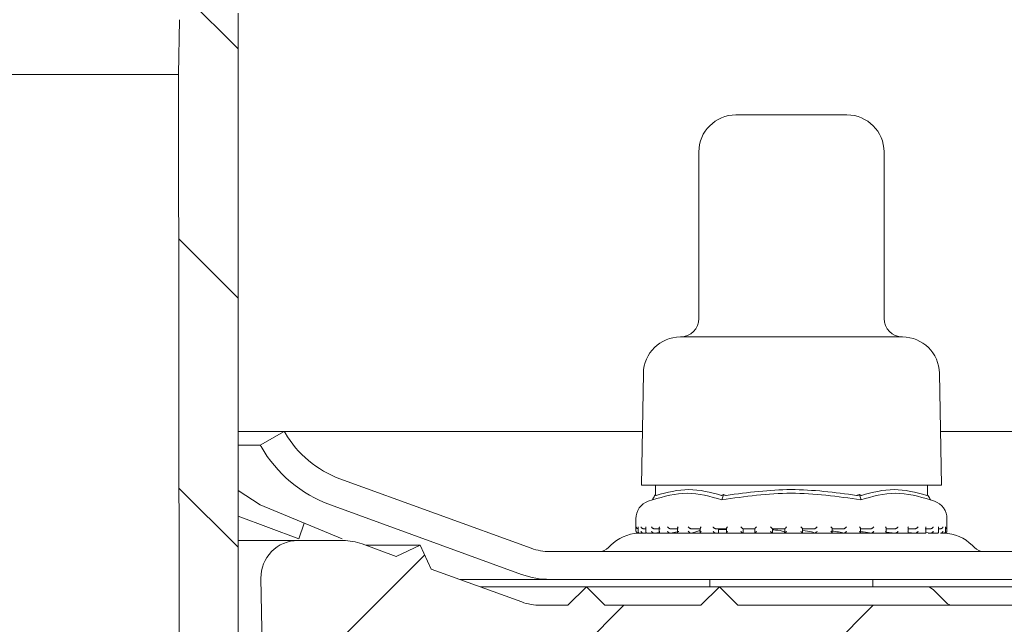
# Model space of a CAD drawing. Units: millimetres. Extents: x 211 to 701, y 35 to 555.
# Drawn here: x 502 to 555, y 358 to 391 of the extents above; entities that cross this region are included whole.
import ezdxf

# ---------------------------------------------------------------- set-up
doc = ezdxf.new("R2010")
doc.units = ezdxf.units.MM
doc.header["$LTSCALE"] = 3
doc.linetypes.add('SLD-Durchgehend', pattern=[0])
doc.layers.add('MAßLINIE_MAßZEICHNUNGEN', color=7, linetype='SLD-Durchgehend')
doc.styles.add('SLDTEXTSTYLE0', font='Opinion Pro')
doc.dimstyles.new('SLDDIMSTYLE2', dxfattribs={"dimtxt": 15.875, "dimasz": 10.5, "dimexe": 0, "dimexo": 0.0625, "dimgap": 3.96875, "dimtad": 0, "dimdec": 0, "dimrnd": 1e-09, "dimzin": 12, "dimdsep": 46, "dimtxsty": 'SLDTEXTSTYLE0', "dimsah": 1, "dimcen": 0.09, "dimadec": 0, "dimazin": 3, "dimtfac": 1, "dimtdec": 0, "dimtmove": 0, "dimatfit": 0, "dimfxl": 0, "dimfrac": 2, "dimtolj": 1, "dimtzin": 12, "dimarcsym": 0})

# ---------------------------------------------------------------- blocks, each defined once
blk = doc.blocks.new('_D_6')
at = {"layer": 'MAßLINIE_MAßZEICHNUNGEN', "color": 7}
for p, q in [((651.142, 443.189), (651.142, 461.189)), ((527.214, 443.189), (654.142, 443.189)), ((651.142, 434.039), (651.142, 392.947))]:
    blk.add_line(p, q, dxfattribs=at)
for points in [[(651.142, 443.189), (655.642, 453.689), (646.642, 453.689)], [(651.142, 434.039), (646.642, 423.539), (655.642, 423.539)]]:
    blk.add_solid(points, dxfattribs=at)
at = {"layer": 'MAßLINIE_MAßZEICHNUNGEN', "color": 7, "char_height": 15.875, "attachment_point": 1, "rotation": 90, "style": 'SLDTEXTSTYLE0'}
for s, insert in [('max. 17', (653.906, 327.359)), ('min. 10', (629.976, 327.359))]:
    blk.add_mtext(s, dxfattribs=dict(at, insert=insert))

msp = doc.modelspace()

# ---------------------------------------------------------------- hatches: boundary and pattern name
at = {"linetype": 'SLD-Durchgehend', "lineweight": 18}
h = msp.add_hatch(dxfattribs=at)
h.set_pattern_fill('ANSI31', scale=3, angle=90, style=0)
edge = h.paths.add_edge_path(flags=0)
edge.add_arc((553.165, 425.789), 0.3, 10, 90)
edge.add_line((553.165, 426.089), (551.822, 426.089))
edge.add_arc((551.822, 426.389), 0.3, 181, 270, ccw=False)
edge.add_line((551.522, 426.383), (551.518, 426.597))
edge.add_arc((551.018, 426.589), 0.5, 1, 90)
edge.add_line((551.018, 427.089), (549.089, 427.089))
edge.add_arc((549.089, 426.589), 0.5, 90, 177)
edge.add_line((548.589, 426.615), (547.771, 411.004))
edge.add_arc((545.774, 411.109), 2, 270, 357, ccw=False)
edge.add_line((545.774, 409.109), (535.739, 409.109))
edge.add_arc((535.739, 405.109), 4, 90, 160)
edge.add_line((531.98, 406.477), (528.635, 397.287))
edge.add_arc((527.696, 397.629), 1, 270, 340, ccw=False)
edge.add_line((527.696, 396.629), (516.199, 396.629))
edge.add_arc((516.199, 390.629), 6, 90, 179)
edge.add_line((510.2, 390.733), (510.149, 387.773))
edge.add_line((510.149, 387.773), (510.223, 314.089))
edge.add_line((510.223, 314.089), (512.404, 314.089))
edge.add_line((512.404, 314.089), (513.364, 320.089))
edge.add_line((513.364, 320.089), (513.364, 391.089))
edge.add_arc((516.364, 391.089), 3, 90, 180, ccw=False)
edge.add_line((516.364, 394.089), (521.479, 394.089))
edge.add_line((521.479, 394.089), (521.479, 393.789))
edge.add_line((521.479, 393.789), (521.953, 393.789))
edge.add_line((521.953, 393.789), (521.953, 394.089))
edge.add_line((521.953, 394.089), (524.268, 394.089))
edge.add_line((524.268, 394.089), (524.268, 393.789))
edge.add_line((524.268, 393.789), (524.73, 393.789))
edge.add_line((524.73, 393.789), (524.73, 394.089))
edge.add_line((524.73, 394.089), (527.863, 394.089))
edge.add_arc((527.863, 398.089), 4, 270, 340)
edge.add_line((531.622, 396.72), (534.85, 405.589))
edge.add_line((534.85, 405.589), (545.747, 405.589))
edge.add_arc((545.747, 410.589), 5, 270, 324.0772)
edge.add_line((549.796, 407.655), (549.796, 407.589))
edge.add_line((549.796, 407.589), (562.1, 407.589))
edge.add_line((562.1, 407.589), (562.109, 407.062))
edge.add_arc((563.609, 407.089), 1.5, 181, 270)
edge.add_line((563.609, 405.589), (569.62, 405.589))
edge.add_arc((569.62, 407.089), 1.5, 270, 359)
edge.add_line((571.119, 407.062), (571.329, 419.044))
edge.add_line((571.329, 419.044), (591.483, 428.442))
edge.add_arc((602.893, 403.972), 27, 100, 115, ccw=False)
edge.add_line((598.205, 430.562), (606.829, 432.082))
edge.add_line((606.829, 432.082), (606.864, 434.089))
edge.add_line((606.864, 434.089), (603.144, 434.089))
edge.add_arc((603.144, 404.089), 30, 90, 115)
edge.add_line((590.465, 431.278), (570.623, 422.025))
edge.add_arc((566.397, 431.089), 10, 288.9283, 295, ccw=False)
edge.add_line((569.641, 421.629), (569.614, 420.089))
edge.add_line((569.614, 420.089), (568.724, 420.089))
edge.add_line((568.724, 420.089), (568.514, 408.089))
edge.add_line((568.514, 408.089), (564.714, 408.089))
edge.add_line((564.714, 408.089), (564.505, 420.089))
edge.add_line((564.505, 420.089), (563.614, 420.089))
edge.add_line((563.614, 420.089), (563.597, 421.089))
edge.add_line((563.597, 421.089), (554.55, 421.089))
edge.add_arc((554.55, 421.389), 0.3, 190, 270, ccw=False)
edge.add_line((554.255, 421.336), (553.461, 425.841))
h = msp.add_hatch(dxfattribs=at)
h.set_pattern_fill('DIN 201 Stahl und Stahlguss', scale=3, style=0, pattern_type=2)
h.set_pattern_definition([(45, (0, 0), (-121.233, 121.233), []), (45, (40.41, 0), (-121.233, 121.233), []), (45, (80.82, 0), (-121.233, 121.233), []), (45, (121.23, 0), (-121.233, 121.233), [])])
edge = h.paths.add_edge_path(flags=0)
edge.add_line((586.423, 368.489), (586.421, 368.485))
edge.add_arc((581.528, 371.31), 5.65, 290, 330, ccw=False)
edge.add_line((583.46, 366.001), (572.934, 362.169))
edge.add_arc((571.908, 364.989), 3, 270, 290, ccw=False)
edge.add_line((571.908, 361.989), (530.221, 361.989))
edge.add_arc((530.221, 364.989), 3, 250, 270, ccw=False)
edge.add_line((529.195, 362.169), (518.868, 365.928))
edge.add_arc((520.8, 371.237), 5.65, 210, 250, ccw=False)
edge.add_line((515.907, 368.412), (515.863, 368.489))
edge.add_line((515.863, 368.489), (514.564, 367.739))
edge.add_line((514.564, 367.739), (514.608, 367.662))
edge.add_arc((520.8, 371.237), 7.15, 210, 250)
edge.add_line((518.355, 364.519), (528.682, 360.76))
edge.add_arc((530.221, 364.989), 4.5, 250, 270)
edge.add_line((530.221, 360.489), (571.908, 360.489))
edge.add_arc((571.908, 364.989), 4.5, 270, 290)
edge.add_line((573.447, 360.76), (583.973, 364.591))
edge.add_arc((581.528, 371.31), 7.15, 290, 330)
edge.add_line((587.72, 367.735), (587.722, 367.739))
edge.add_line((587.722, 367.739), (586.423, 368.489))
h = msp.add_hatch(dxfattribs=at)
h.set_pattern_fill('ANSI31', scale=3, style=0)
edge = h.paths.add_edge_path(flags=0)
edge.add_line((578.336, 361.049), (573.445, 359.269))
edge.add_arc((572.419, 362.089), 3, 270, 290, ccw=False)
edge.add_line((572.419, 359.089), (570.948, 359.089))
edge.add_line((570.948, 359.089), (569.948, 360.089))
edge.add_line((569.948, 360.089), (568.948, 359.089))
edge.add_line((568.948, 359.089), (563.364, 359.089))
edge.add_line((563.364, 359.089), (562.364, 360.089))
edge.add_line((562.364, 360.089), (561.364, 359.089))
edge.add_line((561.364, 359.089), (540.364, 359.089))
edge.add_line((540.364, 359.089), (539.364, 360.089))
edge.add_line((539.364, 360.089), (538.364, 359.089))
edge.add_line((538.364, 359.089), (533.18, 359.089))
edge.add_line((533.18, 359.089), (532.18, 360.089))
edge.add_line((532.18, 360.089), (531.18, 359.089))
edge.add_line((531.18, 359.089), (529.709, 359.089))
edge.add_arc((529.709, 362.089), 3, 250, 270, ccw=False)
edge.add_line((528.683, 359.269), (523.793, 361.049))
edge.add_line((523.793, 361.049), (523.195, 362.331))
edge.add_line((523.195, 362.331), (521.913, 361.733))
edge.add_line((521.913, 361.733), (520.061, 362.408))
edge.add_arc((519.035, 359.589), 3, 70, 90)
edge.add_line((519.035, 362.589), (516.599, 362.589))
edge.add_arc((516.599, 360.589), 2, 90, 181)
edge.add_line((514.6, 360.554), (514.716, 353.88))
edge.add_arc((515.216, 353.889), 0.5, 181, 270)
edge.add_line((515.216, 353.389), (516.081, 353.389))
edge.add_arc((516.081, 353.889), 0.5, 270, 345)
edge.add_line((516.564, 353.759), (517.41, 356.918))
edge.add_arc((517.893, 356.789), 0.5, 90, 165, ccw=False)
edge.add_line((517.893, 357.289), (524.574, 357.289))
edge.add_arc((524.574, 356.772), 0.517, 3, 90, ccw=False)
edge.add_line((525.089, 356.799), (525.504, 348.881))
edge.add_arc((526.303, 348.923), 0.8, 183, 208)
edge.add_line((525.597, 348.548), (526.125, 347.554))
edge.add_arc((526.567, 347.789), 0.5, 208, 270)
edge.add_line((526.567, 347.289), (527.039, 347.289))
edge.add_arc((527.039, 346.789), 0.5, 1, 90, ccw=False)
edge.add_line((527.539, 346.797), (527.606, 342.98))
edge.add_arc((528.106, 342.989), 0.5, 181, 270)
edge.add_line((528.106, 342.489), (529.396, 342.489))
edge.add_line((529.396, 342.489), (529.764, 342.489))
edge.add_arc((529.764, 342.989), 0.5, 270, 360)
edge.add_line((530.264, 342.989), (530.264, 344.989))
edge.add_line((530.264, 344.989), (530.268, 344.989))
edge.add_arc((530.268, 345.489), 0.5, 270, 359.5)
edge.add_line((530.768, 345.484), (530.86, 355.993))
edge.add_arc((531.36, 355.989), 0.5, 90, 179.5, ccw=False)
edge.add_line((531.36, 356.489), (535.369, 356.489))
edge.add_arc((535.369, 355.989), 0.5, 0.5, 90, ccw=False)
edge.add_line((535.869, 355.993), (535.96, 345.484))
edge.add_arc((536.46, 345.489), 0.5, 180.5, 270)
edge.add_line((536.46, 344.989), (536.464, 344.989))
edge.add_line((536.464, 344.989), (536.464, 342.989))
edge.add_arc((536.964, 342.989), 0.5, 180, 270)
edge.add_line((536.964, 342.489), (537.332, 342.489))
edge.add_line((537.332, 342.489), (538.623, 342.489))
edge.add_arc((538.623, 342.989), 0.5, 270, 359)
edge.add_line((539.123, 342.98), (539.282, 352.097))
edge.add_arc((539.782, 352.089), 0.5, 90, 179, ccw=False)
edge.add_line((539.782, 352.589), (568.177, 352.589))
edge.add_arc((568.177, 355.589), 3, 270, 290)
edge.add_line((569.203, 352.769), (586.068, 358.908))
edge.add_arc((587.094, 356.089), 3, 90.9238, 110, ccw=False)
edge.add_arc((587.038, 359.589), 0.5, 270.9238, 359.5)
edge.add_line((587.538, 359.584), (587.56, 362.084))
edge.add_arc((587.06, 362.089), 0.5, 359.5, 450)
edge.add_line((587.06, 362.589), (583.093, 362.589))
edge.add_arc((583.093, 359.589), 3, 90, 110)
edge.add_line((582.067, 362.408), (580.215, 361.733))
edge.add_line((580.215, 361.733), (578.933, 362.331))
edge.add_line((578.933, 362.331), (578.336, 361.049))

# ---------------------------------------------------------------- linework, layer by layer
at = {"color": 7, "linetype": 'SLD-Durchgehend', "lineweight": 18}
for p, q in [((513.364, 320.089), (513.364, 391.089)), ((510.2, 390.733), (510.149, 387.773)), ((391.58, 387.773), (510.149, 387.773)), ((510.149, 387.773), (510.223, 314.089)), ((540.252, 385.589), (546.252, 385.589)), ((538.252, 383.589), (538.252, 374.589)), ((548.252, 374.589), (548.252, 383.589)), ((537.252, 373.589), (549.252, 373.589)), ((535.257, 371.623), (535.152, 365.589)), ((551.352, 365.589), (551.247, 371.623)), ((515.863, 368.489), (513.364, 368.489)), ((514.564, 367.739), (515.863, 368.489)), ((515.863, 368.489), (515.907, 368.412)), ((535.203, 368.489), (515.863, 368.489)), ((574.471, 368.489), (551.302, 368.489)), ((514.564, 367.739), (513.364, 367.739)), ((514.608, 367.662), (514.564, 367.739)), ((518.868, 365.928), (529.195, 362.169)), ((535.152, 365.589), (551.352, 365.589)), ((535.908, 365.589), (535.908, 365.085)), ((550.596, 365.085), (550.596, 365.589)), ((514.552, 364.519), (513.364, 365.287)), ((535.862, 365.002), (535.908, 365.085)), ((539.557, 365.002), (539.58, 365.085)), ((546.947, 365.002), (546.924, 365.085)), ((550.642, 365.002), (550.596, 365.085)), ((518.989, 362.684), (514.552, 364.519)), ((528.682, 360.76), (518.355, 364.519)), ((535.742, 364.79), (535.522, 364.713)), ((550.983, 364.713), (550.762, 364.79)), ((513.364, 363.899), (516.641, 362.684)), ((534.852, 363.769), (534.852, 363.088)), ((551.652, 363.088), (551.652, 363.769)), ((516.641, 362.684), (516.941, 363.531)), ((534.966, 363.312), (534.966, 363.072)), ((535.39, 363.228), (535.25, 363.228)), ((535.39, 363.293), (535.39, 363.053)), ((536.16, 363.228), (535.834, 363.228)), ((536.112, 363.277), (536.112, 363.036)), ((537.137, 363.228), (536.703, 363.228)), ((537.105, 363.26), (537.105, 363.02)), ((538.349, 363.228), (537.823, 363.228)), ((538.33, 363.248), (538.33, 363.008)), ((539.75, 363.228), (539.153, 363.228)), ((539.314, 362.99), (539.314, 363.228)), ((539.314, 362.99), (539.314, 363.228)), ((539.36, 363.215), (539.741, 363.222)), ((539.741, 363.238), (539.741, 362.998)), ((541.286, 363.228), (540.639, 363.228)), ((540.651, 363.011), (540.651, 363.228)), ((541.052, 363.228), (541.283, 363.222)), ((541.283, 363.231), (541.283, 362.991)), ((542.227, 362.989), (542.227, 363.228)), ((542.896, 363.228), (542.227, 363.228)), ((542.896, 363.229), (542.896, 362.989)), ((543.853, 362.989), (543.853, 363.229)), ((544.521, 363.228), (543.853, 363.228)), ((546.097, 363.228), (545.457, 363.228)), ((545.46, 362.992), (545.46, 363.232)), ((547.563, 363.228), (546.975, 363.228)), ((546.986, 362.999), (546.986, 363.239)), ((548.864, 363.228), (548.351, 363.228)), ((548.372, 363.009), (548.372, 363.25)), ((549.949, 363.228), (549.531, 363.228)), ((549.565, 363.023), (549.565, 363.262)), ((550.777, 363.228), (550.469, 363.228)), ((550.519, 363.038), (550.519, 363.279)), ((551.198, 363.056), (551.198, 363.296)), ((551.316, 363.228), (551.198, 363.228)), ((551.576, 363.075), (551.576, 363.315)), ((534.952, 362.988), (534.975, 362.988)), ((535.001, 362.99), (534.983, 362.989)), ((535.051, 362.988), (535.25, 362.988)), ((535.276, 362.99), (535.259, 362.989)), ((535.276, 362.99), (535.425, 363.007)), ((535.296, 362.989), (535.383, 362.989)), ((535.453, 362.988), (535.839, 362.988)), ((535.857, 362.99), (535.842, 362.989)), ((535.857, 362.99), (536.088, 363.021)), ((535.864, 362.989), (550.055, 362.989)), ((536.165, 362.988), (536.702, 362.988)), ((536.722, 362.99), (536.71, 362.989)), ((536.722, 362.99), (537.169, 363.071)), ((537.133, 362.988), (537.831, 362.988)), ((537.839, 362.99), (537.829, 362.989)), ((538.357, 362.988), (539.153, 362.988)), ((539.163, 362.99), (539.157, 362.989)), ((539.314, 363.166), (539.741, 363.19)), ((539.745, 362.988), (540.648, 362.988)), ((540.645, 362.99), (540.618, 363.011)), ((540.645, 362.99), (540.642, 362.989)), ((541.296, 362.988), (542.227, 362.988)), ((542.227, 362.989), (542.227, 362.989)), ((542.89, 362.988), (543.861, 362.988)), ((544.52, 362.989), (544.521, 362.988)), ((544.532, 362.988), (545.458, 362.988)), ((546.091, 362.988), (546.987, 362.988)), ((546.094, 362.989), (546.096, 362.988)), ((547.559, 362.989), (547.562, 362.988)), ((547.573, 362.988), (548.353, 362.988)), ((548.372, 363.05), (548.858, 362.989)), ((548.858, 362.989), (548.862, 362.988)), ((548.86, 362.988), (549.392, 362.988)), ((549.565, 363.03), (549.942, 362.989)), ((549.942, 362.989), (549.947, 362.988)), ((549.956, 362.988), (550.471, 362.988)), ((550.506, 363.015), (550.769, 362.989)), ((550.63, 362.989), (550.866, 362.989)), ((550.769, 362.989), (550.774, 362.988)), ((550.775, 362.988), (551.135, 362.988)), ((551.307, 362.989), (551.313, 362.988)), ((551.317, 362.988), (551.489, 362.988)), ((551.53, 362.988), (551.544, 362.988)), ((551.535, 362.989), (551.541, 362.988)), ((551.544, 362.988), (551.552, 362.988)), ((513.364, 362.589), (516.599, 362.589)), ((516.599, 362.589), (519.035, 362.589)), ((520.061, 362.408), (521.913, 361.733)), ((520.271, 362.331), (523.195, 362.331)), ((521.913, 361.733), (523.195, 362.331)), ((523.195, 362.331), (523.793, 361.049)), ((533.493, 362.33), (533.372, 362.208)), ((553.133, 362.208), (553.011, 362.33)), ((530.221, 361.989), (571.908, 361.989)), ((514.716, 353.88), (514.6, 360.554)), ((523.793, 361.049), (528.683, 359.269)), ((530.221, 360.489), (525.334, 360.489)), ((526.433, 360.089), (532.18, 360.089)), ((571.908, 360.489), (530.221, 360.489)), ((531.18, 359.089), (532.18, 360.089)), ((532.18, 360.089), (533.18, 359.089)), ((532.18, 360.089), (539.364, 360.089)), ((538.364, 359.089), (539.364, 360.089)), ((538.852, 360.489), (538.852, 360.089)), ((539.364, 360.089), (540.364, 359.089)), ((539.364, 360.089), (550.545, 360.089)), ((547.652, 360.089), (547.652, 360.489)), ((550.545, 360.089), (562.364, 360.089)), ((551.606, 359.235), (550.899, 359.942)), ((529.709, 359.089), (531.18, 359.089)), ((533.18, 359.089), (538.364, 359.089)), ((540.364, 359.089), (561.364, 359.089))]:
    msp.add_line(p, q, dxfattribs=at)
for centre, radius, start, end in [((540.252, 383.589), 2, 90, 180), ((546.252, 383.589), 2, 0, 90), ((537.252, 374.589), 1, 270, 0), ((549.252, 374.589), 1, 180, 270), ((537.257, 371.589), 2, 90.1399, 179), ((549.247, 371.589), 2, 1, 89.8601), ((520.8, 371.237), 5.65, 210, 250), ((520.8, 371.237), 7.15, 210, 250), ((535.852, 363.769), 1, 109.29, 180), ((550.652, 363.769), 1, 0, 70.71), ((535.084, 360.739), 2.25, 93.0089, 135), ((534.952, 363.088), 0.1, 180, 270), ((551.42, 360.739), 2.25, 45, 88.1647), ((551.552, 363.088), 0.1, 270, 0), ((516.599, 360.589), 2, 90, 181), ((519.035, 359.589), 3, 70, 90), ((530.221, 364.989), 3, 250, 270), ((532.842, 362.739), 0.75, 270, 315), ((553.663, 362.739), 0.75, 225, 270), ((530.221, 364.989), 4.5, 250, 270), ((550.545, 359.589), 0.5, 45, 90), ((529.709, 362.089), 3, 250, 270), ((551.959, 359.589), 0.5, 225, 270)]:
    msp.add_arc(centre, radius, start, end, dxfattribs=at)
for points, knots in [([(535.949, 365.031), (536.536, 365.186), (537.71, 365.496), (538.884, 365.186), (539.471, 365.031)], [0, 0, 0, 0, 0.5000122, 1, 1, 1, 1]), ([(539.73, 365.031), (540.897, 365.186), (543.245, 365.496), (545.593, 365.187), (546.774, 365.031)], [0, 0, 0, 0, 0.4969655, 1, 1, 1, 1]), ([(547.034, 365.031), (547.621, 365.186), (548.795, 365.496), (549.969, 365.186), (550.556, 365.031)], [0, 0, 0, 0, 0.500012, 1, 1, 1, 1]), ([(539.497, 364.79), (538.876, 364.968), (537.632, 365.323), (536.372, 364.968), (535.742, 364.79)], [0, 0, 0, 0, 0.4999999, 1, 1, 1, 1]), ([(535.742, 364.79), (535.762, 364.825), (535.802, 364.896), (535.842, 364.967), (535.862, 365.002)], [0, 0, 0, 0, 0.500102, 1, 1, 1, 1]), ([(535.949, 365.031), (535.941, 365.03), (535.925, 365.028), (535.911, 365.048), (535.909, 365.072), (535.908, 365.085)], [0, 0, 0, 0, 0.305225, 0.6093, 1, 1, 1, 1]), ([(539.58, 365.085), (539.565, 365.072), (539.539, 365.048), (539.499, 365.028), (539.48, 365.03), (539.471, 365.031)], [0, 0, 0, 0, 0.389041, 0.696293, 1, 1, 1, 1]), ([(547.007, 364.79), (545.747, 364.968), (543.244, 365.323), (540.741, 364.967), (539.497, 364.79)], [0, 0, 0, 0, 0.503214, 1, 1, 1, 1]), ([(539.497, 364.79), (539.507, 364.825), (539.527, 364.896), (539.547, 364.967), (539.557, 365.002)], [0, 0, 0, 0, 0.5001166, 1, 1, 1, 1]), ([(539.73, 365.031), (539.713, 365.03), (539.678, 365.028), (539.625, 365.048), (539.596, 365.072), (539.58, 365.085)], [0, 0, 0, 0, 0.305218, 0.609326, 1, 1, 1, 1]), ([(546.924, 365.085), (546.908, 365.072), (546.88, 365.048), (546.826, 365.028), (546.791, 365.03), (546.774, 365.031)], [0, 0, 0, 0, 0.389017, 0.696298, 1, 1, 1, 1]), ([(547.034, 365.031), (547.024, 365.03), (547.005, 365.028), (546.966, 365.048), (546.939, 365.072), (546.924, 365.085)], [0, 0, 0, 0, 0.305217, 0.60929, 1, 1, 1, 1]), ([(546.947, 365.002), (546.957, 364.967), (546.977, 364.896), (546.997, 364.825), (547.007, 364.79)], [0, 0, 0, 0, 0.499901, 1, 1, 1, 1]), ([(550.762, 364.79), (550.132, 364.968), (548.872, 365.323), (547.629, 364.968), (547.007, 364.79)], [0, 0, 0, 0, 0.5, 1, 1, 1, 1]), ([(550.596, 365.085), (550.595, 365.072), (550.593, 365.048), (550.58, 365.028), (550.564, 365.03), (550.556, 365.031)], [0, 0, 0, 0, 0.389039, 0.696299, 1, 1, 1, 1]), ([(550.642, 365.002), (550.662, 364.967), (550.702, 364.896), (550.742, 364.825), (550.762, 364.79)], [0, 0, 0, 0, 0.4999133, 1, 1, 1, 1]), ([(534.867, 363.328), (534.868, 363.328), (534.868, 363.316), (534.874, 363.293), (534.893, 363.263), (534.92, 363.242), (534.947, 363.23), (534.965, 363.229), (534.974, 363.228)], [0, 0, 0, 0, 0.010547, 0.253478, 0.524843, 0.721062, 0.860206, 1, 1, 1, 1]), ([(534.967, 363.328), (534.967, 363.328), (534.966, 363.322), (534.967, 363.317), (534.967, 363.312)], [0, 0, 0, 0, 0.087307, 1, 1, 1, 1]), ([(535.128, 363.328), (535.128, 363.328), (535.131, 363.316), (535.141, 363.293), (535.165, 363.263), (535.195, 363.242), (535.224, 363.23), (535.241, 363.229), (535.25, 363.228)], [0, 0, 0, 0, 0.010552, 0.253466, 0.524828, 0.721043, 0.860199, 1, 1, 1, 1]), ([(535.396, 363.328), (535.396, 363.328), (535.392, 363.316), (535.388, 363.304), (535.39, 363.294), (535.39, 363.293)], [0, 0, 0, 0, 0.040002, 0.961841, 1, 1, 1, 1]), ([(535.7, 363.328), (535.7, 363.328), (535.705, 363.316), (535.719, 363.293), (535.748, 363.263), (535.78, 363.242), (535.809, 363.23), (535.826, 363.229), (535.834, 363.228)], [0, 0, 0, 0, 0.010546, 0.253465, 0.524831, 0.721074, 0.860209, 1, 1, 1, 1]), ([(536.127, 363.328), (536.127, 363.328), (536.121, 363.316), (536.113, 363.298), (536.114, 363.282), (536.114, 363.277)], [0, 0, 0, 0, 0.0264785, 0.6367156, 1, 1, 1, 1]), ([(536.562, 363.328), (536.563, 363.328), (536.57, 363.316), (536.587, 363.293), (536.619, 363.263), (536.652, 363.242), (536.68, 363.23), (536.695, 363.229), (536.703, 363.228)], [0, 0, 0, 0, 0.010557, 0.253466, 0.524848, 0.721054, 0.86019, 1, 1, 1, 1]), ([(537.132, 363.328), (537.132, 363.328), (537.124, 363.316), (537.112, 363.293), (537.103, 363.27), (537.105, 363.26), (537.105, 363.26)], [0, 0, 0, 0, 0.01982, 0.476831, 0.987281, 1, 1, 1, 1]), ([(537.682, 363.328), (537.682, 363.328), (537.691, 363.316), (537.711, 363.293), (537.746, 363.263), (537.778, 363.242), (537.804, 363.23), (537.817, 363.229), (537.823, 363.228)], [0, 0, 0, 0, 0.010544, 0.253472, 0.524839, 0.721039, 0.86019, 1, 1, 1, 1]), ([(537.839, 362.99), (538.017, 363.036), (538.389, 363.131), (538.328, 363.216), (538.042, 363.225), (537.94, 363.228)], [0, 0, 0, 0, 0.37315, 0.777738, 1, 1, 1, 1]), ([(538.372, 363.328), (538.372, 363.328), (538.363, 363.316), (538.346, 363.293), (538.332, 363.265), (538.332, 363.252), (538.332, 363.248)], [0, 0, 0, 0, 0.016158, 0.388506, 0.804475, 1, 1, 1, 1]), ([(539.016, 363.328), (539.016, 363.328), (539.026, 363.316), (539.048, 363.293), (539.083, 363.263), (539.114, 363.242), (539.137, 363.23), (539.148, 363.229), (539.153, 363.228)], [0, 0, 0, 0, 0.010545, 0.253472, 0.524826, 0.721067, 0.860197, 1, 1, 1, 1]), ([(539.8, 363.328), (539.8, 363.328), (539.789, 363.316), (539.769, 363.293), (539.75, 363.263), (539.741, 363.244), (539.742, 363.239), (539.742, 363.238)], [0, 0, 0, 0, 0.013732, 0.329969, 0.683199, 0.938621, 1, 1, 1, 1]), ([(540.512, 363.328), (540.512, 363.328), (540.523, 363.316), (540.547, 363.293), (540.581, 363.263), (540.609, 363.242), (540.629, 363.23), (540.636, 363.229), (540.639, 363.228)], [0, 0, 0, 0, 0.010537, 0.2534536, 0.5248314, 0.7210437, 0.8601796, 1, 1, 1, 1]), ([(541.36, 363.328), (541.36, 363.328), (541.349, 363.316), (541.327, 363.293), (541.301, 363.263), (541.287, 363.242), (541.282, 363.233), (541.283, 363.231), (541.283, 363.231)], [0, 0, 0, 0, 0.012051, 0.289056, 0.598464, 0.822209, 0.980864, 1, 1, 1, 1]), ([(542.114, 363.328), (542.114, 363.328), (542.126, 363.316), (542.15, 363.293), (542.182, 363.263), (542.206, 363.242), (542.221, 363.23), (542.225, 363.229), (542.227, 363.228)], [0, 0, 0, 0, 0.010551, 0.253477, 0.524829, 0.721062, 0.860195, 1, 1, 1, 1]), ([(542.993, 363.328), (542.993, 363.328), (542.981, 363.316), (542.958, 363.293), (542.928, 363.263), (542.908, 363.242), (542.898, 363.23), (542.897, 363.229), (542.896, 363.228)], [0, 0, 0, 0, 0.010539, 0.253484, 0.524831, 0.72105, 0.860197, 1, 1, 1, 1]), ([(543.759, 363.328), (543.76, 363.328), (543.771, 363.316), (543.795, 363.293), (543.824, 363.263), (543.843, 363.242), (543.853, 363.23), (543.853, 363.229), (543.853, 363.228)], [0, 0, 0, 0, 0.010546, 0.253474, 0.524847, 0.721053, 0.8602, 1, 1, 1, 1]), ([(544.636, 363.328), (544.636, 363.328), (544.625, 363.316), (544.6, 363.293), (544.568, 363.263), (544.543, 363.242), (544.527, 363.23), (544.523, 363.229), (544.521, 363.228)], [0, 0, 0, 0, 0.0105732, 0.2534728, 0.5248519, 0.7210522, 0.8602051, 1, 1, 1, 1]), ([(545.46, 363.232), (545.46, 363.232), (545.461, 363.233), (545.456, 363.242), (545.444, 363.263), (545.419, 363.293), (545.397, 363.316), (545.386, 363.328), (545.385, 363.328)], [0, 0, 0, 0, 0.0014183, 0.162954, 0.3907402, 0.7057655, 0.9877499, 1, 1, 1, 1]), ([(546.097, 363.228), (546.101, 363.229), (546.108, 363.23), (546.128, 363.242), (546.157, 363.263), (546.191, 363.293), (546.215, 363.316), (546.226, 363.328), (546.226, 363.328)], [0, 0, 0, 0, 0.139808, 0.278959, 0.475179, 0.746531, 0.989441, 1, 1, 1, 1]), ([(546.985, 363.239), (546.985, 363.24), (546.986, 363.245), (546.978, 363.263), (546.96, 363.293), (546.94, 363.316), (546.93, 363.328), (546.929, 363.328)], [0, 0, 0, 0, 0.040704, 0.301746, 0.662766, 0.985953, 1, 1, 1, 1]), ([(547.563, 363.228), (547.569, 363.229), (547.579, 363.23), (547.603, 363.242), (547.634, 363.263), (547.669, 363.293), (547.691, 363.316), (547.701, 363.328), (547.702, 363.328)], [0, 0, 0, 0, 0.139804, 0.278957, 0.475154, 0.746533, 0.989455, 1, 1, 1, 1]), ([(548.37, 363.25), (548.371, 363.253), (548.371, 363.266), (548.357, 363.293), (548.342, 363.316), (548.333, 363.328), (548.332, 363.328)], [0, 0, 0, 0, 0.172382, 0.600305, 0.983352, 1, 1, 1, 1]), ([(548.864, 363.228), (548.871, 363.229), (548.884, 363.23), (548.91, 363.242), (548.943, 363.263), (548.977, 363.293), (548.997, 363.316), (549.006, 363.328), (549.006, 363.328)], [0, 0, 0, 0, 0.139801, 0.27894, 0.475158, 0.746511, 0.989464, 1, 1, 1, 1]), ([(549.564, 363.262), (549.563, 363.273), (549.561, 363.293), (549.547, 363.316), (549.54, 363.328), (549.54, 363.328)], [0, 0, 0, 0, 0.505226, 0.979418, 1, 1, 1, 1]), ([(549.949, 363.228), (549.957, 363.229), (549.972, 363.23), (550, 363.242), (550.033, 363.263), (550.065, 363.293), (550.082, 363.316), (550.089, 363.328), (550.089, 363.328)], [0, 0, 0, 0, 0.1397997, 0.2789519, 0.4751595, 0.7465249, 0.9894591, 1, 1, 1, 1]), ([(550.517, 363.279), (550.518, 363.284), (550.519, 363.299), (550.512, 363.316), (550.506, 363.328), (550.506, 363.328)], [0, 0, 0, 0, 0.3289, 0.972054, 1, 1, 1, 1]), ([(550.777, 363.228), (550.786, 363.229), (550.802, 363.23), (550.831, 363.242), (550.863, 363.263), (550.891, 363.293), (550.905, 363.316), (550.91, 363.328), (550.91, 363.328)], [0, 0, 0, 0, 0.1397825, 0.2789409, 0.4751434, 0.7465236, 0.989451, 1, 1, 1, 1]), ([(551.198, 363.296), (551.197, 363.306), (551.196, 363.317), (551.193, 363.328), (551.193, 363.328)], [0, 0, 0, 0, 0.956525, 1, 1, 1, 1]), ([(551.316, 363.228), (551.325, 363.229), (551.342, 363.23), (551.371, 363.242), (551.4, 363.263), (551.424, 363.293), (551.434, 363.316), (551.436, 363.328), (551.436, 363.328)], [0, 0, 0, 0, 0.1398, 0.278952, 0.47518, 0.746526, 0.989442, 1, 1, 1, 1]), ([(551.574, 363.315), (551.575, 363.319), (551.575, 363.323), (551.575, 363.328), (551.575, 363.328)], [0, 0, 0, 0, 0.893674, 1, 1, 1, 1]), ([(551.576, 363.234), (551.582, 363.236), (551.6, 363.242), (551.624, 363.263), (551.643, 363.293), (551.648, 363.316), (551.648, 363.328), (551.648, 363.328)], [0, 0, 0, 0, 0.133221, 0.369109, 0.695289, 0.987314, 1, 1, 1, 1]), ([(534.867, 363.088), (534.868, 363.088), (534.869, 363.071), (534.877, 363.044), (534.904, 363.013), (534.931, 362.996), (534.958, 362.988), (534.975, 362.988), (534.983, 362.989)], [0, 0, 0, 0, 0.010061, 0.350434, 0.579082, 0.745597, 0.872632, 1, 1, 1, 1]), ([(534.967, 363.088), (534.967, 363.088), (534.965, 363.074), (534.966, 363.05), (534.98, 363.019), (535.003, 363), (535.027, 362.989), (535.044, 362.989), (535.053, 362.988)], [0, 0, 0, 0, 0.010389, 0.288336, 0.544727, 0.73015, 0.864798, 1, 1, 1, 1]), ([(535.128, 363.088), (535.128, 363.088), (535.132, 363.071), (535.146, 363.044), (535.177, 363.013), (535.207, 362.996), (535.234, 362.988), (535.251, 362.988), (535.259, 362.989)], [0, 0, 0, 0, 0.010067, 0.350449, 0.579105, 0.745594, 0.872649, 1, 1, 1, 1]), ([(535.396, 363.088), (535.396, 363.088), (535.391, 363.074), (535.387, 363.05), (535.395, 363.019), (535.412, 363), (535.434, 362.989), (535.45, 362.989), (535.458, 362.988)], [0, 0, 0, 0, 0.010372, 0.288325, 0.544717, 0.73014, 0.864814, 1, 1, 1, 1]), ([(535.7, 363.088), (535.7, 363.088), (535.707, 363.071), (535.726, 363.044), (535.761, 363.013), (535.792, 362.996), (535.819, 362.988), (535.835, 362.988), (535.842, 362.989)], [0, 0, 0, 0, 0.010061, 0.350426, 0.579082, 0.745599, 0.87264, 1, 1, 1, 1]), ([(536.127, 363.088), (536.127, 363.088), (536.12, 363.074), (536.111, 363.05), (536.112, 363.019), (536.124, 363), (536.141, 362.989), (536.155, 362.989), (536.162, 362.988)], [0, 0, 0, 0, 0.010372, 0.288324, 0.544716, 0.730152, 0.864785, 1, 1, 1, 1]), ([(536.562, 363.088), (536.563, 363.088), (536.573, 363.071), (536.595, 363.044), (536.633, 363.013), (536.664, 362.996), (536.69, 362.988), (536.703, 362.988), (536.71, 362.989)], [0, 0, 0, 0, 0.0100713, 0.3504289, 0.5790715, 0.7455968, 0.872631, 1, 1, 1, 1]), ([(537.132, 363.088), (537.132, 363.088), (537.123, 363.074), (537.11, 363.05), (537.103, 363.019), (537.109, 363), (537.121, 362.989), (537.133, 362.989), (537.139, 362.988)], [0, 0, 0, 0, 0.010367, 0.288334, 0.544735, 0.73016, 0.864819, 1, 1, 1, 1]), ([(537.682, 363.088), (537.682, 363.088), (537.695, 363.071), (537.72, 363.044), (537.759, 363.013), (537.789, 362.996), (537.813, 362.988), (537.824, 362.988), (537.829, 362.989)], [0, 0, 0, 0, 0.010059, 0.350419, 0.579073, 0.745584, 0.872624, 1, 1, 1, 1]), ([(538.372, 363.088), (538.372, 363.088), (538.361, 363.074), (538.344, 363.05), (538.331, 363.019), (538.33, 363), (538.337, 362.989), (538.347, 362.989), (538.351, 362.988)], [0, 0, 0, 0, 0.0103716, 0.288332, 0.544709, 0.7301385, 0.8647934, 1, 1, 1, 1]), ([(539.016, 363.088), (539.016, 363.088), (539.03, 363.071), (539.058, 363.044), (539.097, 363.013), (539.124, 362.996), (539.145, 362.988), (539.153, 362.988), (539.157, 362.989)], [0, 0, 0, 0, 0.01006, 0.350434, 0.579068, 0.745612, 0.872622, 1, 1, 1, 1]), ([(539.8, 363.088), (539.8, 363.088), (539.788, 363.074), (539.767, 363.05), (539.747, 363.019), (539.74, 363), (539.742, 362.989), (539.748, 362.989), (539.752, 362.988)], [0, 0, 0, 0, 0.010379, 0.288342, 0.544719, 0.730155, 0.86481, 1, 1, 1, 1]), ([(540.512, 363.088), (540.512, 363.088), (540.528, 363.071), (540.557, 363.044), (540.594, 363.013), (540.618, 362.996), (540.634, 362.988), (540.639, 362.988), (540.642, 362.989)], [0, 0, 0, 0, 0.010052, 0.3504264, 0.579089, 0.7456064, 0.8726353, 1, 1, 1, 1]), ([(541.36, 363.088), (541.36, 363.088), (541.347, 363.075), (541.324, 363.05), (541.298, 363.019), (541.285, 363), (541.281, 362.989), (541.285, 362.989), (541.286, 362.988)], [0, 0, 0, 0, 0.010399, 0.28833, 0.544724, 0.730156, 0.864801, 1, 1, 1, 1]), ([(542.114, 363.088), (542.114, 363.088), (542.131, 363.071), (542.159, 363.044), (542.193, 363.013), (542.213, 362.996), (542.224, 362.988), (542.226, 362.988), (542.227, 362.989)], [0, 0, 0, 0, 0.010066, 0.350442, 0.579091, 0.745612, 0.872634, 1, 1, 1, 1]), ([(542.227, 363.172), (542.332, 363.163), (542.658, 363.133), (542.874, 363.071), (542.883, 363.023), (542.887, 363.007)], [0, 0, 0, 0, 0.237294, 0.740257, 1, 1, 1, 1]), ([(542.993, 363.088), (542.993, 363.088), (542.98, 363.074), (542.955, 363.05), (542.925, 363.019), (542.906, 363), (542.897, 362.989), (542.897, 362.989), (542.897, 362.988)], [0, 0, 0, 0, 0.010369, 0.288346, 0.544734, 0.730147, 0.864804, 1, 1, 1, 1]), ([(543.759, 363.088), (543.76, 363.088), (543.776, 363.071), (543.804, 363.044), (543.833, 363.013), (543.848, 362.996), (543.854, 362.988), (543.853, 362.988), (543.852, 362.989)], [0, 0, 0, 0, 0.010061, 0.35044, 0.579079, 0.745608, 0.872633, 1, 1, 1, 1]), ([(543.853, 363.138), (544.041, 363.111), (544.368, 363.065), (544.474, 363.011), (544.52, 362.989)], [0, 0, 0, 0, 0.571921, 1, 1, 1, 1]), ([(544.636, 363.088), (544.636, 363.088), (544.623, 363.075), (544.597, 363.05), (544.564, 363.019), (544.541, 363), (544.526, 362.989), (544.522, 362.989), (544.521, 362.988)], [0, 0, 0, 0, 0.010403, 0.288349, 0.544725, 0.730147, 0.864803, 1, 1, 1, 1]), ([(545.385, 363.088), (545.386, 363.088), (545.402, 363.071), (545.427, 363.044), (545.45, 363.013), (545.46, 362.996), (545.461, 362.988), (545.456, 362.988), (545.454, 362.989)], [0, 0, 0, 0, 0.010067, 0.350436, 0.57908, 0.745597, 0.872632, 1, 1, 1, 1]), ([(545.46, 363.098), (545.576, 363.084), (545.864, 363.05), (546.008, 363.011), (546.094, 362.989)], [0, 0, 0, 0, 0.404022, 1, 1, 1, 1]), ([(546.096, 362.988), (546.099, 362.989), (546.106, 362.989), (546.125, 363), (546.152, 363.019), (546.188, 363.05), (546.213, 363.074), (546.226, 363.088), (546.226, 363.088)], [0, 0, 0, 0, 0.135195, 0.269843, 0.45527, 0.71166, 0.98961, 1, 1, 1, 1]), ([(546.971, 362.989), (546.975, 362.988), (546.983, 362.988), (546.987, 362.996), (546.983, 363.013), (546.966, 363.044), (546.945, 363.071), (546.93, 363.088), (546.929, 363.088)], [0, 0, 0, 0, 0.127368, 0.254399, 0.420918, 0.649559, 0.989928, 1, 1, 1, 1]), ([(546.939, 363.076), (547.005, 363.07), (547.268, 363.042), (547.434, 363.012), (547.559, 362.989)], [0, 0, 0, 0, 0.2496047, 1, 1, 1, 1]), ([(547.562, 362.988), (547.567, 362.989), (547.577, 362.989), (547.599, 363), (547.63, 363.019), (547.666, 363.05), (547.69, 363.074), (547.701, 363.088), (547.702, 363.088)], [0, 0, 0, 0, 0.135196, 0.269854, 0.455272, 0.71168, 0.989625, 1, 1, 1, 1]), ([(548.345, 362.989), (548.35, 362.988), (548.361, 362.988), (548.37, 362.996), (548.373, 363.013), (548.363, 363.044), (548.346, 363.071), (548.333, 363.088), (548.332, 363.088)], [0, 0, 0, 0, 0.127373, 0.254414, 0.420922, 0.649579, 0.989929, 1, 1, 1, 1]), ([(548.862, 362.988), (548.868, 362.989), (548.881, 362.989), (548.907, 363), (548.939, 363.019), (548.974, 363.05), (548.996, 363.074), (549.006, 363.088), (549.006, 363.088)], [0, 0, 0, 0, 0.1351942, 0.2698288, 0.4552741, 0.7116611, 0.9896332, 1, 1, 1, 1]), ([(549.563, 363.023), (549.563, 363.028), (549.564, 363.047), (549.551, 363.071), (549.54, 363.088), (549.54, 363.088)], [0, 0, 0, 0, 0.278069, 0.9792774, 1, 1, 1, 1]), ([(549.947, 362.988), (549.954, 362.989), (549.969, 362.989), (549.997, 363), (550.029, 363.019), (550.063, 363.05), (550.081, 363.074), (550.089, 363.088), (550.089, 363.088)], [0, 0, 0, 0, 0.135197, 0.269865, 0.455294, 0.711658, 0.989628, 1, 1, 1, 1]), ([(550.461, 362.989), (550.468, 362.988), (550.483, 362.988), (550.502, 362.996), (550.516, 363.013), (550.522, 363.044), (550.514, 363.071), (550.506, 363.088), (550.506, 363.088)], [0, 0, 0, 0, 0.127369, 0.25441, 0.420923, 0.649571, 0.98993, 1, 1, 1, 1]), ([(550.774, 362.988), (550.783, 362.989), (550.799, 362.989), (550.827, 363), (550.859, 363.019), (550.889, 363.05), (550.904, 363.074), (550.91, 363.088), (550.91, 363.088)], [0, 0, 0, 0, 0.135194, 0.269844, 0.455286, 0.711667, 0.989621, 1, 1, 1, 1]), ([(551.121, 362.989), (551.129, 362.988), (551.146, 362.988), (551.168, 362.996), (551.188, 363.013), (551.201, 363.044), (551.198, 363.071), (551.193, 363.088), (551.193, 363.088)], [0, 0, 0, 0, 0.1273677, 0.2544026, 0.4209183, 0.6495594, 0.9899292, 1, 1, 1, 1]), ([(551.313, 362.988), (551.321, 362.989), (551.339, 362.989), (551.367, 363), (551.396, 363.019), (551.423, 363.05), (551.433, 363.074), (551.436, 363.088), (551.436, 363.088)], [0, 0, 0, 0, 0.135204, 0.269841, 0.455258, 0.711651, 0.989611, 1, 1, 1, 1]), ([(551.479, 362.989), (551.488, 362.988), (551.505, 362.988), (551.53, 362.996), (551.554, 363.013), (551.574, 363.044), (551.577, 363.071), (551.575, 363.088), (551.575, 363.088)], [0, 0, 0, 0, 0.1273552, 0.2543847, 0.4209079, 0.6495673, 0.9899333, 1, 1, 1, 1]), ([(551.541, 362.988), (551.55, 362.989), (551.568, 362.989), (551.595, 363), (551.621, 363.019), (551.642, 363.05), (551.648, 363.074), (551.648, 363.088), (551.648, 363.088)], [0, 0, 0, 0, 0.135214, 0.269839, 0.455289, 0.711675, 0.989617, 1, 1, 1, 1])]:
    msp.add_open_spline(points, degree=3, knots=knots, dxfattribs=at)

# ---------------------------------------------------------------- dimensions: what is measured, and where the dimension line sits
at = {"layer": 'MAßLINIE_MAßZEICHNUNGEN', "color": 7}
dim = msp.add_linear_dim(base=(651.142, 434.039), p1=(524.214, 443.189), p2=(690.864, 434.039), angle=90, text='min. 10\\Pmax. 17', dimstyle='SLDDIMSTYLE2', dxfattribs=at)
dim.commit()
dim.dimension.update_dxf_attribs({"geometry": '_D_6', "text_midpoint": (651.142, 360.153), "dimtype": 160})

doc.saveas('drawing.dxf')
